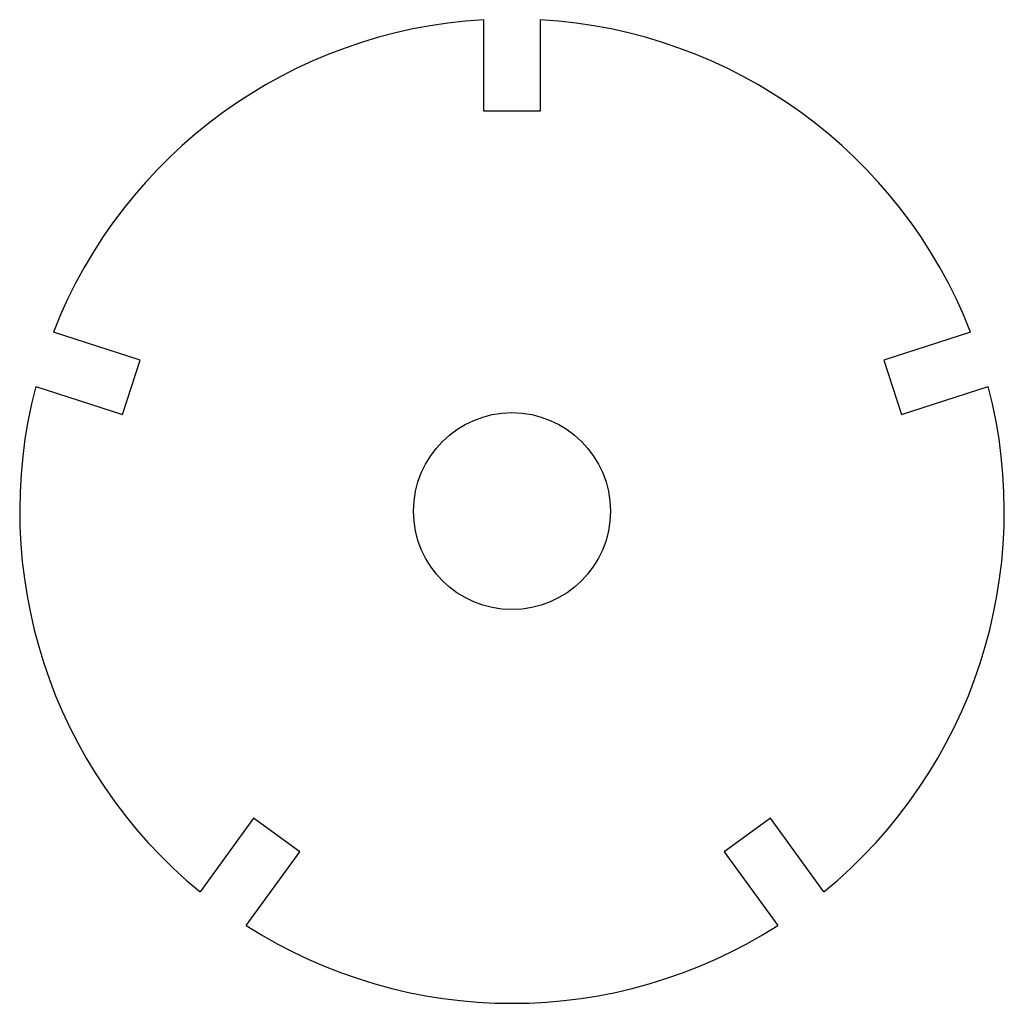
# Model space of a CAD drawing. Units: millimetres. Extents: x -25 to 25, y -25 to 25.
import ezdxf

# ---------------------------------------------------------------- set-up
doc = ezdxf.new("R2010")
doc.units = ezdxf.units.MM

msp = doc.modelspace()

# ---------------------------------------------------------------- linework, layer by layer
at = {"color": 7, "linetype": 'Continuous', "lineweight": 25}
for p, q in [((-1.45, 24.958), (-1.45, 20.333)), ((1.45, 20.333), (1.45, 24.958)), ((-1.45, 20.333), (1.45, 20.333)), ((-18.89, 7.662), (-23.288, 9.091)), ((23.288, 9.091), (18.89, 7.662)), ((-19.786, 4.904), (-18.89, 7.662)), ((18.89, 7.662), (19.786, 4.904)), ((-24.184, 6.333), (-19.786, 4.904)), ((19.786, 4.904), (24.184, 6.333)), ((-13.124, -15.597), (-15.843, -19.339)), ((-10.778, -17.302), (-13.124, -15.597)), ((13.124, -15.597), (10.778, -17.302)), ((15.843, -19.339), (13.124, -15.597)), ((-13.497, -21.044), (-10.778, -17.302)), ((10.778, -17.302), (13.497, -21.044))]:
    msp.add_line(p, q, dxfattribs=at)
msp.add_circle((0, 0), 5, dxfattribs=at)
for start, end in [(93.325, 158.675), (21.325, 86.675), (165.325, 230.675), (309.325, 14.675), (237.325, 302.675)]:
    msp.add_arc((0, 0), 25, start, end, dxfattribs=at)

doc.saveas('drawing.dxf')
